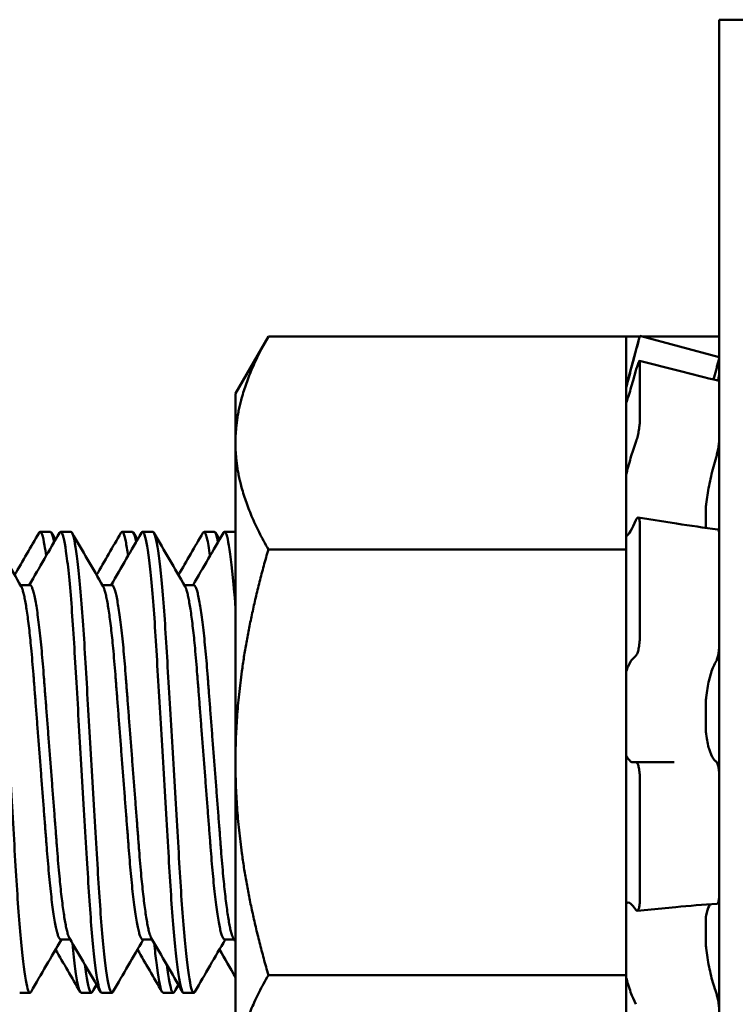
# Model space of a CAD drawing. Units: inches. Extents: x 2 to 86, y 1 to 67.
# Drawn here: x 24.6 to 24.8, y 21.6 to 21.9 of the extents above; entities that cross this region are included whole.
import ezdxf

# ---------------------------------------------------------------- set-up
doc = ezdxf.new("R2010")
doc.units = ezdxf.units.IN
doc.header["$LTSCALE"] = 4
doc.header["$MEASUREMENT"] = 0
doc.layers.add('Visible (ANSI)', color=7, linetype='Continuous', lineweight=50)

msp = doc.modelspace()

# ---------------------------------------------------------------- linework, layer by layer
at = {"layer": 'Visible (ANSI)'}
for p, q in [((24.80828, 21.94499), (24.80828, 21.47111)), ((24.80828, 21.94499), (24.84875, 21.94499)), ((24.65387, 21.8257), (24.66438, 21.8439)), ((24.66438, 21.8439), (24.77858, 21.8439)), ((24.77858, 21.82797), (24.7829, 21.84408)), ((24.77858, 21.8439), (24.78285, 21.8439)), ((24.77858, 21.82155), (24.77858, 21.8439)), ((24.7829, 21.84408), (24.7829, 21.84406)), ((24.80828, 21.83728), (24.7829, 21.84408)), ((24.78358, 21.8439), (24.80828, 21.8439)), ((24.78166, 21.83928), (24.78078, 21.836)), ((24.78283, 21.83613), (24.79507, 21.83301)), ((24.7829, 21.83584), (24.7829, 21.81676)), ((24.78078, 21.8299), (24.78166, 21.83303)), ((24.65387, 21.8257), (24.65387, 21.80994)), ((24.77858, 21.82155), (24.77858, 21.79988)), ((24.65387, 21.80994), (24.65387, 21.70805)), ((24.78166, 21.81017), (24.78078, 21.80762)), ((24.77858, 21.79988), (24.77858, 21.79942)), ((24.77858, 21.77598), (24.77858, 21.79942)), ((24.80397, 21.78285), (24.80397, 21.78923)), ((24.78078, 21.78336), (24.78166, 21.78529)), ((24.78239, 21.78613), (24.79464, 21.7842)), ((24.7829, 21.78402), (24.7829, 21.74794)), ((24.59482, 21.78158), (24.59155, 21.78158)), ((24.60136, 21.78158), (24.59809, 21.78158)), ((24.62096, 21.78158), (24.6177, 21.78158)), ((24.6275, 21.78158), (24.62423, 21.78158)), ((24.64711, 21.78158), (24.64384, 21.78158)), ((24.65364, 21.78158), (24.65038, 21.78158)), ((24.66438, 21.77598), (24.77858, 21.77598)), ((24.77858, 21.7117), (24.77858, 21.77598)), ((24.58525, 21.7646), (24.58828, 21.7646)), ((24.61139, 21.7646), (24.61443, 21.7646)), ((24.63753, 21.7646), (24.64057, 21.7646)), ((24.78166, 21.74206), (24.78078, 21.74121)), ((24.80397, 21.71818), (24.80397, 21.72743)), ((24.77858, 21.7117), (24.77858, 21.71019)), ((24.77858, 21.71019), (24.77858, 21.68483)), ((24.65387, 21.70805), (24.65387, 21.60617)), ((24.78078, 21.70805), (24.78166, 21.70805)), ((24.78166, 21.70805), (24.79391, 21.70805)), ((24.7829, 21.70318), (24.7829, 21.66388)), ((24.77858, 21.64013), (24.77858, 21.68483)), ((24.78166, 21.66096), (24.78078, 21.66214)), ((24.79436, 21.66185), (24.78211, 21.66067)), ((24.80397, 21.65002), (24.80397, 21.65823)), ((24.59809, 21.6515), (24.60112, 21.6515)), ((24.62423, 21.6515), (24.62727, 21.6515)), ((24.65038, 21.6515), (24.65341, 21.6515)), ((24.66438, 21.64013), (24.77858, 21.64013)), ((24.77858, 21.61778), (24.77858, 21.64013)), ((24.58828, 21.63452), (24.58502, 21.63452)), ((24.60789, 21.63452), (24.60462, 21.63452)), ((24.61443, 21.63452), (24.61116, 21.63452)), ((24.63404, 21.63452), (24.63077, 21.63452)), ((24.64057, 21.63452), (24.6373, 21.63452)), ((24.78078, 21.63274), (24.78166, 21.63081))]:
    msp.add_line(p, q, dxfattribs=at)
for points, weights in [([(24.65387, 21.80994), (24.65387, 21.8257), (24.66438, 21.8439)], [2.05436888136, 2.05436888136, 1.90687183186]), ([(24.66438, 21.77598), (24.65387, 21.79418), (24.65387, 21.80994)], [1.90687183186, 2.05436888136, 2.05436888136]), ([(24.65387, 21.70805), (24.65387, 21.73958), (24.66438, 21.77598)], [2.05436888136, 2.05436888136, 1.90687183186]), ([(24.66438, 21.64013), (24.65387, 21.67653), (24.65387, 21.70805)], [1.90687183186, 2.05436888136, 2.05436888136]), ([(24.65387, 21.60617), (24.65387, 21.62193), (24.66438, 21.64013)], [2.05436888136, 2.05436888136, 1.90687183186])]:
    msp.add_rational_spline(points, weights, degree=2, dxfattribs=at)
for points, knots in [([(24.78166, 21.83928), (24.78181, 21.83986), (24.78198, 21.84049), (24.78229, 21.84165), (24.78242, 21.84219), (24.78264, 21.84304), (24.78274, 21.84342), (24.78286, 21.84392), (24.7829, 21.84405), (24.7829, 21.84406)], [-0.1530952, -0.1530952, -0.1530952, -0.1530952, -0.14330656, -0.14330656, -0.13351792, -0.13351792, -0.12372911, -0.12372911, -0.11394031, -0.11394031, -0.11394031, -0.11394031]), ([(24.78078, 21.836), (24.78026, 21.83406), (24.7797, 21.83196), (24.77897, 21.82918), (24.77877, 21.82841), (24.77858, 21.82767)], [-0.5587079, -0.5587079, -0.5587079, -0.5587079, -0.5261606, -0.5261606, -0.51322763, -0.51322763, -0.51322763, -0.51322763]), ([(24.7829, 21.83584), (24.7829, 21.83604), (24.78286, 21.83615), (24.78274, 21.8361), (24.78264, 21.83594), (24.78242, 21.83544), (24.78229, 21.83506), (24.78198, 21.83413), (24.78181, 21.83358), (24.78166, 21.83303)], [-0.0391549, -0.0391549, -0.0391549, -0.0391549, -0.0293661, -0.0293661, -0.01957728, -0.01957728, -0.00978864, -0.00978864, 0, 0, 0, 0]), ([(24.80828, 21.83726), (24.80828, 21.83725), (24.80826, 21.83716), (24.80817, 21.83677), (24.80809, 21.83647), (24.80789, 21.83568), (24.80777, 21.8352), (24.80751, 21.83421), (24.80738, 21.83371), (24.80724, 21.8332)], [0, 0, 0, 0, 0.0085914, 0.0085914, 0.01840146, 0.01840146, 0.02820421, 0.02820421, 0.03681057, 0.03681057, 0.03681057, 0.03681057]), ([(24.77858, 21.82274), (24.77877, 21.8233), (24.77897, 21.82391), (24.7797, 21.82618), (24.78026, 21.82806), (24.78078, 21.8299)], [-0.34902268, -0.34902268, -0.34902268, -0.34902268, -0.3360897, -0.3360897, -0.3035424, -0.3035424, -0.3035424, -0.3035424]), ([(24.80788, 21.82983), (24.80792, 21.83001), (24.80796, 21.83018), (24.80809, 21.83084), (24.80817, 21.83127), (24.80826, 21.83192), (24.80828, 21.83215), (24.80828, 21.83229)], [0.01518629, 0.01518629, 0.01518629, 0.01518629, 0.01840172, 0.01840172, 0.02821181, 0.02821181, 0.03680973, 0.03680973, 0.03680973, 0.03680973]), ([(24.80822, 21.82975), (24.80822, 21.82975), (24.80822, 21.82975), (24.80826, 21.82974), (24.80828, 21.82964), (24.80828, 21.82946)], [0.028154765, 0.028154765, 0.028154765, 0.028154765, 0.028211806, 0.028211806, 0.036809727, 0.036809727, 0.036809727, 0.036809727]), ([(24.78166, 21.81017), (24.78181, 21.81063), (24.78198, 21.81119), (24.78229, 21.81239), (24.78242, 21.81303), (24.78264, 21.81421), (24.78274, 21.81482), (24.78286, 21.81592), (24.7829, 21.8164), (24.7829, 21.81676)], [-0.1530952, -0.1530952, -0.1530952, -0.1530952, -0.14330656, -0.14330656, -0.13351792, -0.13351792, -0.12372911, -0.12372911, -0.11394031, -0.11394031, -0.11394031, -0.11394031]), ([(24.80828, 21.8113), (24.80828, 21.81098), (24.80826, 21.81059), (24.80817, 21.80966), (24.80809, 21.8091), (24.80789, 21.80793), (24.80777, 21.80734), (24.80751, 21.80624), (24.80738, 21.80576), (24.80724, 21.80531)], [0, 0, 0, 0, 0.0085914, 0.0085914, 0.01840146, 0.01840146, 0.02820421, 0.02820421, 0.03681057, 0.03681057, 0.03681057, 0.03681057]), ([(24.78078, 21.80762), (24.78026, 21.80611), (24.7797, 21.80427), (24.77897, 21.8015), (24.77877, 21.80069), (24.77858, 21.79988)], [-0.5587079, -0.5587079, -0.5587079, -0.5587079, -0.5261606, -0.5261606, -0.51322763, -0.51322763, -0.51322763, -0.51322763]), ([(24.80397, 21.78923), (24.804, 21.78962), (24.80405, 21.79002), (24.80431, 21.7923), (24.80464, 21.79433), (24.80539, 21.79819), (24.80587, 21.80031), (24.80667, 21.80334), (24.80695, 21.80436), (24.80724, 21.80531)], [0.45570283, 0.45570283, 0.45570283, 0.45570283, 0.46236923, 0.46236923, 0.49361331, 0.49361331, 0.5261606, 0.5261606, 0.54350301, 0.54350301, 0.54350301, 0.54350301]), ([(24.7829, 21.78402), (24.7829, 21.78452), (24.78286, 21.78499), (24.78274, 21.78569), (24.78264, 21.78594), (24.78242, 21.78616), (24.78229, 21.78616), (24.78198, 21.7859), (24.78181, 21.78563), (24.78166, 21.78529)], [-0.0391549, -0.0391549, -0.0391549, -0.0391549, -0.0293661, -0.0293661, -0.01957728, -0.01957728, -0.00978864, -0.00978864, 0, 0, 0, 0]), ([(24.61734, 21.78126), (24.61734, 21.78127), (24.61734, 21.78128), (24.61785, 21.78212), (24.61832, 21.78119), (24.6191, 21.77733), (24.61935, 21.77578), (24.6196, 21.7739)], [-55.8917582, -55.8917582, -55.8917582, -55.8917582, -55.8906641, -55.8906641, -55.7393763, -55.7393763, -55.6705266, -55.6705266, -55.6705266, -55.6705266]), ([(24.77858, 21.78026), (24.77877, 21.78036), (24.77897, 21.78051), (24.7797, 21.78128), (24.78026, 21.78222), (24.78078, 21.78336)], [-0.34902268, -0.34902268, -0.34902268, -0.34902268, -0.3360897, -0.3360897, -0.3035424, -0.3035424, -0.3035424, -0.3035424]), ([(24.80777, 21.78237), (24.80785, 21.78236), (24.80792, 21.78231), (24.80809, 21.78204), (24.80817, 21.78177), (24.80826, 21.78109), (24.80828, 21.7807), (24.80828, 21.78026)], [0.01213535, 0.01213535, 0.01213535, 0.01213535, 0.01840172, 0.01840172, 0.02821181, 0.02821181, 0.03680973, 0.03680973, 0.03680973, 0.03680973]), ([(24.58864, 21.63484), (24.58815, 21.63399), (24.58768, 21.63485), (24.58659, 21.64009), (24.58602, 21.6446), (24.5849, 21.65649), (24.58438, 21.66367), (24.58339, 21.68026), (24.58284, 21.68961), (24.5817, 21.7088), (24.58113, 21.71844), (24.58005, 21.73667), (24.57959, 21.74511), (24.57854, 21.76038), (24.57796, 21.76694), (24.57682, 21.77655), (24.57626, 21.77963), (24.57556, 21.78136), (24.57538, 21.78158), (24.57521, 21.78158)], [-12.591761, -12.591761, -12.591761, -12.591761, -12.442805, -12.442805, -12.285722, -12.285722, -12.134412, -12.134412, -11.976364, -11.976364, -11.820962, -11.820962, -11.669599, -11.669599, -11.509867, -11.509867, -11.356251, -11.356251, -11.302249, -11.302249, -11.302249, -11.302249]), ([(24.59119, 21.78126), (24.59127, 21.7814), (24.59135, 21.78149), (24.59191, 21.78185), (24.59242, 21.78038), (24.59313, 21.77626), (24.59329, 21.77515), (24.59346, 21.7739)], [-58.4012271, -58.4012271, -58.4012271, -58.4012271, -58.3772782, -58.3772782, -58.2258859, -58.2258859, -58.1800459, -58.1800459, -58.1800459, -58.1800459]), ([(24.59772, 21.78126), (24.59794, 21.78165), (24.59817, 21.78169), (24.5989, 21.78061), (24.59944, 21.77807), (24.60058, 21.76952), (24.60116, 21.76345), (24.60223, 21.74892), (24.60269, 21.74069), (24.60375, 21.72278), (24.60432, 21.71325), (24.60546, 21.69401), (24.60602, 21.68449), (24.60703, 21.66737), (24.60752, 21.65986), (24.60862, 21.64712), (24.60919, 21.64211), (24.61025, 21.63598), (24.61071, 21.63452), (24.61116, 21.63452)], [-63.425242, -63.425242, -63.425242, -63.425242, -63.356601, -63.356601, -63.203523, -63.203523, -63.04442, -63.04442, -62.891625, -62.891625, -62.736762, -62.736762, -62.57827, -62.57827, -62.426949, -62.426949, -62.270373, -62.270373, -62.13244, -62.13244, -62.13244, -62.13244]), ([(24.61479, 21.63484), (24.61474, 21.63475), (24.61469, 21.63468), (24.61412, 21.6341), (24.61361, 21.63551), (24.61247, 21.64201), (24.6119, 21.647), (24.6108, 21.65969), (24.61031, 21.66718), (24.6093, 21.68428), (24.60874, 21.69379), (24.6076, 21.71303), (24.60703, 21.72256), (24.60597, 21.74049), (24.60551, 21.74873), (24.60444, 21.76331), (24.60386, 21.7694), (24.60272, 21.778), (24.60218, 21.78057), (24.60156, 21.7815), (24.60146, 21.78158), (24.60135, 21.78158)], [-15.093889, -15.093889, -15.093889, -15.093889, -15.078717, -15.078717, -14.920758, -14.920758, -14.764726, -14.764726, -14.613974, -14.613974, -14.45608, -14.45608, -14.301754, -14.301754, -14.149603, -14.149603, -13.991048, -13.991048, -13.8385, -13.8385, -13.806054, -13.806054, -13.806054, -13.806054]), ([(24.62217, 21.77833), (24.62216, 21.77838), (24.62215, 21.77843), (24.62173, 21.78054), (24.62135, 21.78158), (24.62097, 21.78158)], [-21.4284002, -21.4284002, -21.4284002, -21.4284002, -21.4257396, -21.4257396, -21.3096526, -21.3096526, -21.3096526, -21.3096526]), ([(24.62387, 21.78126), (24.62402, 21.78153), (24.62417, 21.78163), (24.6248, 21.78135), (24.62534, 21.77935), (24.62646, 21.77186), (24.62704, 21.7663), (24.62814, 21.75251), (24.62861, 21.74448), (24.62965, 21.72689), (24.63021, 21.7175), (24.63135, 21.69818), (24.63193, 21.68843), (24.63298, 21.67077), (24.63344, 21.66296), (24.63452, 21.64951), (24.6351, 21.64409), (24.63623, 21.63655), (24.63679, 21.63457), (24.63729, 21.63452), (24.6373, 21.63452), (24.6373, 21.63452)], [-60.913695, -60.913695, -60.913695, -60.913695, -60.867501, -60.867501, -60.715153, -60.715153, -60.556865, -60.556865, -60.402144, -60.402144, -60.247988, -60.247988, -60.087691, -60.087691, -59.935883, -59.935883, -59.779934, -59.779934, -59.621386, -59.621386, -59.619636, -59.619636, -59.619636, -59.619636]), ([(24.64093, 21.63484), (24.64081, 21.63463), (24.64069, 21.63452), (24.64007, 21.63453), (24.63951, 21.63648), (24.63838, 21.64396), (24.63781, 21.64937), (24.63672, 21.66277), (24.63626, 21.67057), (24.63522, 21.68811), (24.63465, 21.69775), (24.63351, 21.71698), (24.63295, 21.72638), (24.6319, 21.74401), (24.63144, 21.75207), (24.63034, 21.76596), (24.62976, 21.77158), (24.62864, 21.77921), (24.6281, 21.78127), (24.62757, 21.78157), (24.62754, 21.78158), (24.6275, 21.78158)], [-17.597009, -17.597009, -17.597009, -17.597009, -17.55957, -17.55957, -17.401653, -17.401653, -17.24627, -17.24627, -17.095094, -17.095094, -16.937018, -16.937018, -16.783361, -16.783361, -16.629505, -16.629505, -16.471717, -16.471717, -16.319856, -16.319856, -16.308079, -16.308079, -16.308079, -16.308079]), ([(24.64348, 21.78126), (24.64391, 21.782), (24.64431, 21.78145), (24.64508, 21.77832), (24.64541, 21.7764), (24.64575, 21.7739)], [-53.381692, -53.381692, -53.381692, -53.381692, -53.2520579, -53.2520579, -53.1604558, -53.1604558, -53.1604558, -53.1604558]), ([(24.64831, 21.77833), (24.64823, 21.77876), (24.64814, 21.77915), (24.64773, 21.78089), (24.64742, 21.78158), (24.64711, 21.78158)], [-23.9300834, -23.9300834, -23.9300834, -23.9300834, -23.9062306, -23.9062306, -23.8111502, -23.8111502, -23.8111502, -23.8111502]), ([(24.65002, 21.78126), (24.65009, 21.7814), (24.65017, 21.78149), (24.65074, 21.78185), (24.65124, 21.78038), (24.65235, 21.77394), (24.65293, 21.76889), (24.65362, 21.76086), (24.65374, 21.75928), (24.65387, 21.75763)], [-58.4012271, -58.4012271, -58.4012271, -58.4012271, -58.3772782, -58.3772782, -58.2258859, -58.2258859, -58.0688341, -58.0688341, -58.0323597, -58.0323597, -58.0323597, -58.0323597]), ([(24.78166, 21.74206), (24.78181, 21.74221), (24.78198, 21.74249), (24.78229, 21.74327), (24.78242, 21.74377), (24.78264, 21.74482), (24.78274, 21.74544), (24.78286, 21.74671), (24.7829, 21.74736), (24.7829, 21.74794)], [-0.1530952, -0.1530952, -0.1530952, -0.1530952, -0.14330656, -0.14330656, -0.13351792, -0.13351792, -0.12372911, -0.12372911, -0.11394031, -0.11394031, -0.11394031, -0.11394031]), ([(24.80828, 21.7459), (24.80828, 21.74539), (24.80826, 21.74486), (24.80817, 21.74373), (24.80809, 21.74314), (24.80789, 21.74204), (24.80777, 21.74155), (24.80751, 21.74077), (24.80738, 21.74048), (24.80724, 21.74027)], [0, 0, 0, 0, 0.0085914, 0.0085914, 0.01840146, 0.01840146, 0.02820421, 0.02820421, 0.03681057, 0.03681057, 0.03681057, 0.03681057]), ([(24.78078, 21.74121), (24.78026, 21.74071), (24.7797, 21.73983), (24.77897, 21.73812), (24.77877, 21.73759), (24.77858, 21.73702)], [-0.5587079, -0.5587079, -0.5587079, -0.5587079, -0.5261606, -0.5261606, -0.51322763, -0.51322763, -0.51322763, -0.51322763]), ([(24.80397, 21.72743), (24.804, 21.72786), (24.80405, 21.72829), (24.80431, 21.73071), (24.80464, 21.73261), (24.80539, 21.73584), (24.80587, 21.73739), (24.80667, 21.73926), (24.80695, 21.73981), (24.80724, 21.74027)], [0.45570283, 0.45570283, 0.45570283, 0.45570283, 0.46236923, 0.46236923, 0.49361331, 0.49361331, 0.5261606, 0.5261606, 0.54350301, 0.54350301, 0.54350301, 0.54350301]), ([(24.80724, 21.70828), (24.80695, 21.70847), (24.80667, 21.70875), (24.80587, 21.70988), (24.80539, 21.71101), (24.80464, 21.71358), (24.80431, 21.71519), (24.80405, 21.71738), (24.804, 21.71778), (24.80397, 21.71818)], [0.31874729, 0.31874729, 0.31874729, 0.31874729, 0.3360897, 0.3360897, 0.368637, 0.368637, 0.39988107, 0.39988107, 0.40654747, 0.40654747, 0.40654747, 0.40654747]), ([(24.77858, 21.71019), (24.77877, 21.70979), (24.77897, 21.70944), (24.7797, 21.70841), (24.78026, 21.70805), (24.78078, 21.70805)], [-0.34902268, -0.34902268, -0.34902268, -0.34902268, -0.3360897, -0.3360897, -0.3035424, -0.3035424, -0.3035424, -0.3035424]), ([(24.7829, 21.70318), (24.7829, 21.70379), (24.78286, 21.70444), (24.78274, 21.70563), (24.78264, 21.70618), (24.78242, 21.70705), (24.78229, 21.70743), (24.78198, 21.70793), (24.78181, 21.70805), (24.78166, 21.70805)], [-0.0391549, -0.0391549, -0.0391549, -0.0391549, -0.0293661, -0.0293661, -0.01957728, -0.01957728, -0.00978864, -0.00978864, 0, 0, 0, 0]), ([(24.80724, 21.70828), (24.80738, 21.7082), (24.80751, 21.70803), (24.80777, 21.70748), (24.80789, 21.70709), (24.80809, 21.70616), (24.80817, 21.70562), (24.80826, 21.70453), (24.80828, 21.704), (24.80828, 21.70347)], [0, 0, 0, 0, 0.00859945, 0.00859945, 0.01840172, 0.01840172, 0.02821181, 0.02821181, 0.03680973, 0.03680973, 0.03680973, 0.03680973]), ([(24.80828, 21.66604), (24.80828, 21.66554), (24.80826, 21.66507), (24.80817, 21.66418), (24.80809, 21.66377), (24.80789, 21.66317), (24.80777, 21.66297), (24.80758, 21.66285), (24.80753, 21.66283), (24.80748, 21.66283)], [0, 0, 0, 0, 0.0085914, 0.0085914, 0.01840146, 0.01840146, 0.02820421, 0.02820421, 0.03152566, 0.03152566, 0.03152566, 0.03152566]), ([(24.78078, 21.66214), (24.78026, 21.66283), (24.7797, 21.66325), (24.77897, 21.66326), (24.77877, 21.6632), (24.77858, 21.66309)], [-0.5587079, -0.5587079, -0.5587079, -0.5587079, -0.5261606, -0.5261606, -0.51322763, -0.51322763, -0.51322763, -0.51322763]), ([(24.78166, 21.66096), (24.78181, 21.66075), (24.78198, 21.66064), (24.78229, 21.6607), (24.78242, 21.66087), (24.78264, 21.66139), (24.78274, 21.66178), (24.78286, 21.66274), (24.7829, 21.66331), (24.7829, 21.66388)], [-0.1530952, -0.1530952, -0.1530952, -0.1530952, -0.14330656, -0.14330656, -0.13351792, -0.13351792, -0.12372911, -0.12372911, -0.11394031, -0.11394031, -0.11394031, -0.11394031]), ([(24.80397, 21.65823), (24.804, 21.65854), (24.80405, 21.65884), (24.80431, 21.66046), (24.80464, 21.6615), (24.80512, 21.66238), (24.80524, 21.66256), (24.80537, 21.66271)], [0.45570283, 0.45570283, 0.45570283, 0.45570283, 0.46236923, 0.46236923, 0.49361331, 0.49361331, 0.50320036, 0.50320036, 0.50320036, 0.50320036]), ([(24.60182, 21.65031), (24.60212, 21.64714), (24.60242, 21.64439), (24.60331, 21.6378), (24.60387, 21.63527), (24.60447, 21.63457), (24.60455, 21.63452), (24.60463, 21.63452)], [-57.3760282, -57.3760282, -57.3760282, -57.3760282, -57.2924813, -57.2924813, -57.1341099, -57.1341099, -57.1093952, -57.1093952, -57.1093952, -57.1093952]), ([(24.62796, 21.65031), (24.62818, 21.64802), (24.6284, 21.64596), (24.6292, 21.63931), (24.62977, 21.63622), (24.63046, 21.6347), (24.63062, 21.63452), (24.63077, 21.63452)], [-54.8660752, -54.8660752, -54.8660752, -54.8660752, -54.8058463, -54.8058463, -54.6473001, -54.6473001, -54.5992575, -54.5992575, -54.5992575, -54.5992575]), ([(24.80724, 21.63457), (24.80695, 21.63535), (24.80667, 21.63621), (24.80587, 21.63888), (24.80539, 21.64086), (24.80464, 21.64464), (24.80431, 21.64671), (24.80405, 21.64917), (24.804, 21.6496), (24.80397, 21.65002)], [0.31874729, 0.31874729, 0.31874729, 0.31874729, 0.3360897, 0.3360897, 0.368637, 0.368637, 0.39988107, 0.39988107, 0.40654747, 0.40654747, 0.40654747, 0.40654747]), ([(24.60826, 21.63484), (24.60806, 21.6345), (24.60786, 21.63443), (24.60715, 21.63522), (24.60659, 21.63772), (24.60595, 21.64245), (24.60589, 21.64292), (24.60583, 21.6434)], [-20.0971133, -20.0971133, -20.0971133, -20.0971133, -20.0368557, -20.0368557, -19.8791351, -19.8791351, -19.8626347, -19.8626347, -19.8626347, -19.8626347]), ([(24.6344, 21.63484), (24.63413, 21.63437), (24.63387, 21.63442), (24.63308, 21.63606), (24.63253, 21.63892), (24.63197, 21.6434)], [-22.5968139, -22.5968139, -22.5968139, -22.5968139, -22.5145961, -22.5145961, -22.3620982, -22.3620982, -22.3620982, -22.3620982]), ([(24.77858, 21.63931), (24.77877, 21.63856), (24.77897, 21.63783), (24.7797, 21.6354), (24.78026, 21.63389), (24.78078, 21.63274)], [-0.34902268, -0.34902268, -0.34902268, -0.34902268, -0.3360897, -0.3360897, -0.3035424, -0.3035424, -0.3035424, -0.3035424]), ([(24.80724, 21.63457), (24.80738, 21.6342), (24.80751, 21.63378), (24.80777, 21.63277), (24.80789, 21.63219), (24.80809, 21.63099), (24.80817, 21.63039), (24.80826, 21.62933), (24.80828, 21.62886), (24.80828, 21.62844)], [0, 0, 0, 0, 0.00859945, 0.00859945, 0.01840172, 0.01840172, 0.02821181, 0.02821181, 0.03680973, 0.03680973, 0.03680973, 0.03680973])]:
    msp.add_open_spline(points, degree=3, knots=knots, dxfattribs=at)
for points in [[(24.79507, 21.83301), (24.79945, 21.83189), (24.80384, 21.83081), (24.80822, 21.82975)], [(24.80644, 21.83018), (24.8067, 21.83117), (24.80697, 21.83219), (24.80724, 21.8332)], [(24.79464, 21.7842), (24.79902, 21.78351), (24.8034, 21.7829), (24.80777, 21.78237)], [(24.57557, 21.78126), (24.57888, 21.77557), (24.58218, 21.76987), (24.58549, 21.76418)], [(24.58338, 21.76781), (24.58599, 21.77229), (24.58859, 21.77678), (24.59119, 21.78126)], [(24.58805, 21.7646), (24.59128, 21.77015), (24.59451, 21.77571), (24.59773, 21.78126)], [(24.59603, 21.77833), (24.59561, 21.78048), (24.59521, 21.78158), (24.59482, 21.78158)], [(24.59518, 21.78126), (24.5956, 21.78053), (24.59603, 21.7798), (24.59645, 21.77907)], [(24.60172, 21.78126), (24.60502, 21.77557), (24.60832, 21.76987), (24.61164, 21.76418)], [(24.60953, 21.76781), (24.61213, 21.77229), (24.61473, 21.77678), (24.61734, 21.78126)], [(24.6142, 21.7646), (24.61743, 21.77015), (24.62065, 21.77571), (24.62387, 21.78126)], [(24.62132, 21.78126), (24.62175, 21.78053), (24.62217, 21.7798), (24.6226, 21.77907)], [(24.62786, 21.78126), (24.63116, 21.77557), (24.63447, 21.76987), (24.63778, 21.76418)], [(24.63567, 21.76781), (24.63828, 21.77229), (24.64088, 21.77678), (24.64348, 21.78126)], [(24.64034, 21.7646), (24.64357, 21.77015), (24.64679, 21.77571), (24.65002, 21.78126)], [(24.64747, 21.78126), (24.64789, 21.78053), (24.64832, 21.7798), (24.64874, 21.77907)], [(24.65388, 21.78145), (24.6538, 21.78154), (24.65372, 21.78158), (24.65364, 21.78158)], [(24.80748, 21.66283), (24.80311, 21.6626), (24.79873, 21.66227), (24.79436, 21.66185)], [(24.59832, 21.6515), (24.59509, 21.64595), (24.59187, 21.6404), (24.58864, 21.63484)], [(24.6108, 21.63484), (24.6075, 21.64054), (24.60419, 21.64623), (24.60088, 21.65193)], [(24.62446, 21.6515), (24.62123, 21.64595), (24.61801, 21.6404), (24.61479, 21.63484)], [(24.63694, 21.63484), (24.63364, 21.64054), (24.63033, 21.64623), (24.62702, 21.65193)], [(24.65061, 21.6515), (24.64738, 21.64595), (24.64415, 21.6404), (24.64093, 21.63484)], [(24.65387, 21.65071), (24.65364, 21.65112), (24.6534, 21.65152), (24.65317, 21.65193)], [(24.60426, 21.63484), (24.60166, 21.63933), (24.59906, 21.64381), (24.59645, 21.6483)], [(24.63041, 21.63484), (24.62781, 21.63933), (24.6252, 21.64381), (24.6226, 21.6483)], [(24.65387, 21.63946), (24.65216, 21.64241), (24.65045, 21.64535), (24.64874, 21.6483)], [(24.60953, 21.63704), (24.6091, 21.6363), (24.60868, 21.63557), (24.60825, 21.63484)], [(24.63567, 21.63704), (24.63524, 21.6363), (24.63482, 21.63557), (24.6344, 21.63484)]]:
    msp.add_open_spline(points, degree=3, dxfattribs=at)
for points, weights, knots in [([(24.58549, 21.76418), (24.58749, 21.76074), (24.58937, 21.73633), (24.59155, 21.70805), (24.59373, 21.67978), (24.59591, 21.6515), (24.59809, 21.6515)], [0.971618871462, 0.882158764092, 1, 0.866025403784, 1, 0.866025403784, 1], [0.060200702, 0.060200702, 0.060200702, 0.061666667, 0.061666667, 0.063333333, 0.063333333, 0.065, 0.065, 0.065]), ([(24.58828, 21.7646), (24.59046, 21.7646), (24.59264, 21.73633), (24.59482, 21.70805), (24.597, 21.67978), (24.59888, 21.65536), (24.60088, 21.65193)], [1, 0.866025403784, 1, 0.866025403784, 1, 0.882158764092, 0.971618871462], [0.06, 0.06, 0.06, 0.061666667, 0.061666667, 0.063333333, 0.063333333, 0.064799298, 0.064799298, 0.064799298]), ([(24.61164, 21.76418), (24.61364, 21.76074), (24.61552, 21.73633), (24.6177, 21.70805), (24.61987, 21.67978), (24.62205, 21.6515), (24.62423, 21.6515)], [0.971618871462, 0.882158764092, 1, 0.866025403784, 1, 0.866025403784, 1], [0.070200702, 0.070200702, 0.070200702, 0.071666667, 0.071666667, 0.073333333, 0.073333333, 0.075, 0.075, 0.075]), ([(24.61443, 21.7646), (24.61661, 21.7646), (24.61879, 21.73633), (24.62096, 21.70805), (24.62314, 21.67978), (24.62502, 21.65536), (24.62702, 21.65193)], [1, 0.866025403784, 1, 0.866025403784, 1, 0.882158764092, 0.971618871462], [0.07, 0.07, 0.07, 0.071666667, 0.071666667, 0.073333333, 0.073333333, 0.074799298, 0.074799298, 0.074799298]), ([(24.63778, 21.76418), (24.63978, 21.76074), (24.64166, 21.73633), (24.64384, 21.70805), (24.64602, 21.67978), (24.6482, 21.6515), (24.65038, 21.6515)], [0.971618871462, 0.882158764092, 1, 0.866025403784, 1, 0.866025403784, 1], [0.080200702, 0.080200702, 0.080200702, 0.081666667, 0.081666667, 0.083333333, 0.083333333, 0.085, 0.085, 0.085]), ([(24.64057, 21.7646), (24.64275, 21.7646), (24.64493, 21.73633), (24.64711, 21.70805), (24.64929, 21.67978), (24.65117, 21.65536), (24.65317, 21.65193)], [1, 0.866025403784, 1, 0.866025403784, 1, 0.882158764092, 0.971618871462], [0.08, 0.08, 0.08, 0.081666667, 0.081666667, 0.083333333, 0.083333333, 0.084799298, 0.084799298, 0.084799298])]:
    msp.add_rational_spline(points, weights, degree=2, knots=knots, dxfattribs=at)

doc.saveas('drawing.dxf')
